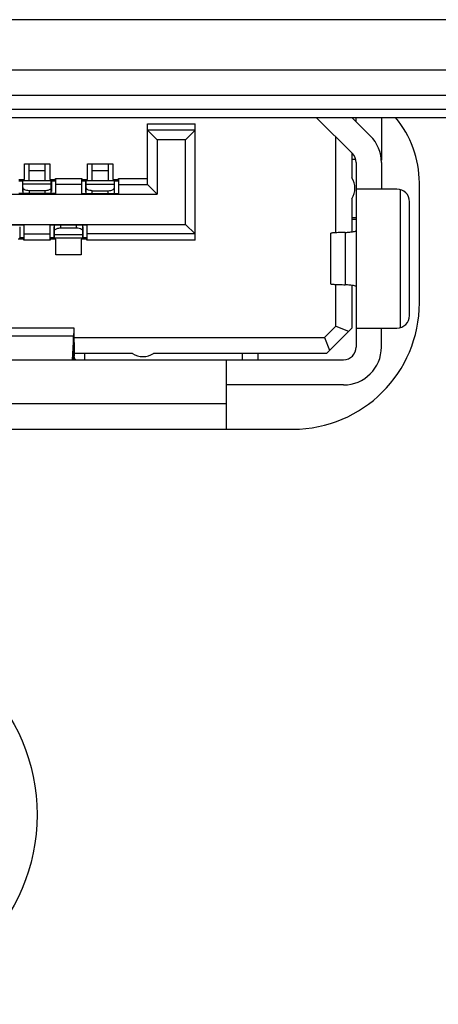
# Model space of a CAD drawing. Extents: x 0 to 4000, y 0 to 3000.
# Drawn here: x 1496 to 1503, y 674 to 690 of the extents above; entities that cross this region are included whole.
import ezdxf

# ---------------------------------------------------------------- set-up
doc = ezdxf.new("R2010")
doc.units = 0
doc.header["$LTSCALE"] = 220
doc.layers.add('00_COMPONENTS', color=7, linetype='CONTINUOUS')

msp = doc.modelspace()

# ---------------------------------------------------------------- linework, layer by layer
at = {"layer": '00_COMPONENTS', "color": 7, "linetype": 'CONTINUOUS'}
for p, q in [((1890.1672, 689.6194), (1256.82, 689.6198)), ((1886.9672, 688.4194), (650.3672, 688.4194)), ((1512.4286, 688.0694), (1420.9058, 688.0694)), ((1501.6587, 687.5009), (1501.0901, 688.0694)), ((1501.6558, 688.0694), (1501.9415, 687.7837)), ((1501.7172, 688.008), (1501.7172, 688.0694)), ((1502.1172, 688.0694), (1502.1172, 687.3994)), ((1498.4172, 687.0094), (1498.4172, 687.9694)), ((1499.1672, 686.1294), (1499.1672, 687.9694)), ((1499.1672, 687.8694), (1498.4172, 687.8694)), ((1498.4172, 687.8694), (1498.5672, 687.7194)), ((1499.0172, 687.7194), (1498.5672, 687.7194)), ((1498.5672, 687.7194), (1498.5672, 686.8594)), ((1499.1672, 687.8694), (1499.0172, 687.7194)), ((1499.0172, 686.3794), (1499.0172, 687.7194)), ((1501.3972, 686.2481), (1501.3972, 687.7623)), ((1501.6472, 687.5123), (1501.6472, 687.1192)), ((1501.7074, 687.4094), (1501.6472, 687.4094)), ((1496.4672, 687.3394), (1496.8672, 687.3394)), ((1496.4672, 687.0894), (1496.4672, 687.3394)), ((1496.8672, 687.3394), (1496.8672, 687.0894)), ((1497.4672, 687.3394), (1497.8672, 687.3394)), ((1497.4672, 687.0894), (1497.4672, 687.3394)), ((1497.5422, 687.0694), (1497.5422, 687.3394)), ((1497.7922, 687.3394), (1497.7922, 687.0694)), ((1497.8672, 687.3394), (1497.8672, 687.0894)), ((1501.7172, 687.3594), (1501.7172, 684.4394)), ((1502.1172, 687.3594), (1502.1172, 686.9394)), ((1496.9572, 687.0895), (1496.9572, 687.1094)), ((1497.3772, 687.1094), (1497.3772, 687.0895)), ((1497.9572, 687.0895), (1497.9572, 687.1094)), ((1496.3772, 687.0894), (1496.4672, 687.0894)), ((1496.8672, 687.0894), (1496.9572, 687.0894)), ((1496.9572, 687.0895), (1496.9572, 686.8694)), ((1497.3772, 687.0094), (1496.9572, 687.0094)), ((1497.3772, 686.8694), (1497.3772, 687.0896)), ((1497.3772, 687.0894), (1497.4672, 687.0894)), ((1497.3772, 687.0694), (1497.4392, 687.0694)), ((1497.4402, 687.0894), (1497.4402, 687.0725)), ((1497.8922, 687.0694), (1497.4422, 687.0694)), ((1497.4422, 686.8694), (1497.4422, 687.0694)), ((1497.4422, 687.017), (1497.8922, 687.017)), ((1497.8672, 687.0894), (1497.9572, 687.0894)), ((1497.8922, 686.8694), (1497.8922, 687.0694)), ((1497.8942, 687.0725), (1497.8942, 687.0894)), ((1497.8953, 687.0694), (1497.9572, 687.0694)), ((1497.9572, 687.0895), (1497.9572, 686.8694)), ((1497.9572, 687.0094), (1498.4172, 687.0094)), ((1498.5672, 686.8594), (1498.4172, 687.0094)), ((1502.3622, 686.9394), (1501.7172, 686.9394)), ((1502.7172, 685.1394), (1502.7172, 687.0394)), ((1487.7672, 686.8594), (1498.5672, 686.8594)), ((1496.9572, 686.8694), (1496.3772, 686.8694)), ((1497.3772, 686.8694), (1497.9572, 686.8694)), ((1497.5422, 686.9135), (1497.7922, 686.9135)), ((1501.6472, 686.7875), (1501.6472, 686.2634)), ((1502.5622, 684.9394), (1502.5622, 686.7394)), ((1501.6472, 686.4894), (1501.7172, 686.4894)), ((1487.3172, 686.3794), (1499.0172, 686.3794)), ((1496.4572, 686.3694), (1495.8772, 686.3694)), ((1496.4572, 686.3694), (1496.4572, 686.1492)), ((1497.4572, 686.3694), (1496.8772, 686.3694)), ((1496.8772, 686.1494), (1496.8772, 686.3694)), ((1496.9422, 686.1695), (1496.9422, 686.3694)), ((1497.0422, 686.3253), (1497.2922, 686.3253)), ((1497.3922, 686.1695), (1497.3922, 686.3694)), ((1497.4572, 686.3694), (1497.4572, 686.1492)), ((1499.1672, 686.2294), (1499.0172, 686.3794)), ((1501.7172, 686.4594), (1501.6472, 686.4594)), ((1496.4572, 686.2294), (1496.8772, 686.2294)), ((1496.9392, 686.1694), (1496.8772, 686.1694)), ((1496.9402, 686.1664), (1496.9402, 686.1494)), ((1496.9422, 686.2219), (1497.3922, 686.2219)), ((1496.9422, 686.1694), (1497.3922, 686.1694)), ((1497.3942, 686.1494), (1497.3942, 686.1664)), ((1497.4572, 686.1694), (1497.3953, 686.1694)), ((1499.1672, 686.2294), (1497.4572, 686.2294)), ((1501.3172, 685.4379), (1501.3172, 686.2409)), ((1496.4572, 686.1494), (1496.3672, 686.1494)), ((1496.4572, 686.1294), (1496.4572, 686.1494)), ((1496.9672, 686.1494), (1496.8772, 686.1494)), ((1496.8772, 686.1493), (1496.8772, 686.1294)), ((1496.9672, 685.8994), (1496.9672, 686.1494)), ((1497.4572, 686.1494), (1497.3672, 686.1494)), ((1497.3672, 686.1494), (1497.3672, 685.8994)), ((1497.4572, 686.1294), (1497.4572, 686.1494)), ((1497.3672, 685.8994), (1496.9672, 685.8994)), ((1501.3972, 684.7723), (1501.3972, 685.4307)), ((1501.6472, 685.4154), (1501.6472, 684.7394)), ((1501.3972, 684.7723), (1501.2144, 684.5894)), ((1501.3972, 684.7723), (1501.5972, 684.6894)), ((1497.2511, 684.7394), (1495.8437, 684.7394)), ((1497.2457, 684.6196), (1497.2232, 684.2394)), ((1501.2472, 684.3394), (1501.6472, 684.7394)), ((1501.7172, 684.7394), (1502.3622, 684.7394)), ((1502.1172, 684.4394), (1502.1172, 684.7394)), ((1497.2565, 684.5894), (1501.2144, 684.5894)), ((1501.2144, 684.5894), (1501.2972, 684.3894)), ((1497.2421, 684.2394), (1497.2457, 684.2995)), ((1497.2595, 684.3003), (1497.2592, 684.3412)), ((1498.1776, 684.3394), (1497.2592, 684.3394)), ((1497.4172, 684.3394), (1497.4172, 684.2394)), ((1501.2472, 684.3394), (1498.5093, 684.3394)), ((1499.9172, 684.2394), (1499.9172, 684.3394)), ((1500.1672, 684.2394), (1500.1672, 684.3394)), ((1485.8172, 684.2394), (1501.5172, 684.2394)), ((1499.6672, 683.1394), (1499.6672, 684.2394)), ((1501.5172, 683.8394), (1499.6672, 683.8394)), ((1486.6172, 683.1394), (1500.7172, 683.1394))]:
    msp.add_line(p, q, dxfattribs=at)
at = {"layer": '00_COMPONENTS', "color": 9, "linetype": 'CONTINUOUS'}
for p, q in [((1887.3672, 688.8194), (649.9672, 688.8194)), ((1512.6159, 688.1992), (1420.7186, 688.1992)), ((1498.4172, 687.9694), (1499.1672, 687.9694)), ((1496.5422, 687.2315), (1496.7922, 687.2315)), ((1496.9572, 687.1094), (1497.3772, 687.1094)), ((1497.5422, 687.2315), (1497.7922, 687.2315)), ((1497.9572, 687.1094), (1498.4172, 687.1094)), ((1496.3772, 687.0725), (1496.4412, 687.0725)), ((1496.4392, 687.0694), (1496.4392, 686.8994)), ((1496.8922, 687.0694), (1496.4422, 687.0694)), ((1496.4422, 686.9653), (1496.4422, 686.8694)), ((1496.8932, 687.0725), (1496.9572, 687.0725)), ((1496.8953, 687.0694), (1496.8953, 686.8994)), ((1497.3772, 687.0725), (1497.4402, 687.0725)), ((1497.4392, 686.8994), (1497.4392, 687.0694)), ((1497.8942, 687.0725), (1497.9572, 687.0725)), ((1497.8953, 686.8994), (1497.8953, 687.0694)), ((1496.5422, 686.9135), (1496.5422, 686.8694)), ((1496.7922, 686.9135), (1496.7922, 686.8694)), ((1497.5422, 686.8694), (1497.5422, 686.9135)), ((1497.7922, 686.8694), (1497.7922, 686.9135)), ((1502.4172, 684.7471), (1502.4172, 686.9317)), ((1496.3953, 686.3394), (1496.3953, 686.1694)), ((1496.9392, 686.1694), (1496.9392, 686.3394)), ((1497.0422, 686.3253), (1497.0422, 686.3694)), ((1497.2922, 686.3253), (1497.2922, 686.3694)), ((1497.3953, 686.1694), (1497.3953, 686.3394)), ((1496.4572, 686.1664), (1496.3932, 686.1664)), ((1496.9402, 686.1664), (1496.8772, 686.1664)), ((1497.4572, 686.1664), (1497.3942, 686.1664)), ((1501.5458, 686.253), (1501.5458, 685.4259)), ((1496.8772, 686.1294), (1496.4572, 686.1294)), ((1499.1672, 686.1294), (1497.4572, 686.1294)), ((1495.8488, 684.6196), (1497.2457, 684.6196)), ((1497.2457, 684.2995), (1497.2457, 684.6196)), ((1499.6672, 683.5394), (1487.6672, 683.5394))]:
    msp.add_line(p, q, dxfattribs=at)
at = {"layer": '00_COMPONENTS', "color": 6, "linetype": 'CONTINUOUS'}
for p, q in [((1496.5422, 687.0694), (1496.5422, 687.3394)), ((1496.7922, 687.3394), (1496.7922, 687.0694)), ((1496.3772, 687.0694), (1496.4392, 687.0694)), ((1496.4412, 687.0894), (1496.4412, 687.0725)), ((1496.4422, 686.9653), (1496.4422, 687.0694)), ((1496.8922, 687.017), (1496.4422, 687.017)), ((1496.8922, 686.8694), (1496.8922, 687.0694)), ((1496.8932, 687.0725), (1496.8932, 687.0894)), ((1496.8953, 687.0694), (1496.9572, 687.0694)), ((1496.7922, 686.9135), (1496.5422, 686.9135)), ((1496.3932, 686.1494), (1496.3932, 686.1664)), ((1496.4572, 686.1694), (1496.3953, 686.1694))]:
    msp.add_line(p, q, dxfattribs=at)
at = {"layer": '00_COMPONENTS', "color": 7, "linetype": 'CONTINUOUS'}
msp.add_circle((1493.6672, 677.0394), 3, dxfattribs=at)
for centre, radius, start, end in [((1501.1172, 687.0394), 1.6, 0, 40.12598), ((1501.5172, 687.3594), 0.6, 360, 45), ((1501.5172, 687.3594), 0.2, 360, 45), ((1501.3972, 686.9533), 0.3, 326.44269, 33.55731), ((1502.3622, 686.7394), 0.2, 0, 90), ((1500.7172, 685.1394), 2, 270, 360), ((1502.3622, 684.9394), 0.2, 270, 360), ((1495.8692, 684.2203), 1.3893, 2.44783, 3.1309), ((1498.3435, 684.5894), 0.3, 236.44269, 303.55731), ((1501.5172, 684.4394), 0.6, 270, 360), ((1501.5172, 684.4394), 0.2, 270, 0), ((1495.005, 684.1838), 2.2543, 1.60321, 2.43694), ((1494.2978, 684.1622), 2.9618, 1.50633, 1.63813)]:
    msp.add_arc(centre, radius, start, end, dxfattribs=at)
at = {"layer": '00_COMPONENTS', "color": 6, "linetype": 'CONTINUOUS'}
for points, knots in [([(1496.5422, 686.9135), (1496.5288, 686.9135), (1496.4927, 686.9162), (1496.4422, 686.9398), (1496.4422, 686.9653)], [0, 0, 0, 0, 0.3464633, 1, 1, 1, 1]), ([(1496.8922, 686.9653), (1496.8922, 686.9586), (1496.8832, 686.938), (1496.8452, 686.9184), (1496.8118, 686.9135), (1496.7922, 686.9135)], [0, 0, 0, 0, 0.166123, 0.5161824, 1, 1, 1, 1])]:
    msp.add_open_spline(points, degree=3, knots=knots, dxfattribs=at)
at = {"layer": '00_COMPONENTS', "color": 7, "linetype": 'CONTINUOUS'}
for points, knots in [([(1497.5422, 686.9135), (1497.5288, 686.9135), (1497.4927, 686.9162), (1497.4422, 686.9398), (1497.4422, 686.9653)], [0, 0, 0, 0, 0.3464627, 1, 1, 1, 1]), ([(1497.7922, 686.9135), (1497.8057, 686.9135), (1497.8418, 686.9163), (1497.8922, 686.9398), (1497.8922, 686.9653)], [0, 0, 0, 0, 0.3463092, 1, 1, 1, 1]), ([(1496.9422, 686.2736), (1496.9422, 686.2803), (1496.9513, 686.3009), (1496.9892, 686.3204), (1497.0227, 686.3253), (1497.0422, 686.3253)], [0, 0, 0, 0, 0.1661303, 0.5162358, 1, 1, 1, 1]), ([(1497.2922, 686.3253), (1497.3057, 686.3253), (1497.3418, 686.3227), (1497.3922, 686.299), (1497.3922, 686.2736)], [0, 0, 0, 0, 0.3464953, 1, 1, 1, 1]), ([(1501.5458, 686.253), (1501.5134, 686.2523), (1501.4572, 686.2507), (1501.3917, 686.2485), (1501.3536, 686.246), (1501.3338, 686.2449), (1501.3248, 686.2428), (1501.3172, 686.2423), (1501.3172, 686.2409)], [0, 0, 0, 0, 0.4236849, 0.7385366, 0.8511749, 0.9325306, 0.9820608, 1, 1, 1, 1]), ([(1501.5458, 686.253), (1501.5701, 686.2548), (1501.6118, 686.2583), (1501.6678, 686.2655), (1501.6968, 686.2717), (1501.7172, 686.2784), (1501.7172, 686.2831)], [0, 0, 0, 0, 0.4160293, 0.7266218, 0.9209745, 1, 1, 1, 1]), ([(1501.3172, 685.4379), (1501.3172, 685.4366), (1501.3248, 685.4361), (1501.3337, 685.434), (1501.3536, 685.4329), (1501.3916, 685.4304), (1501.4572, 685.4281), (1501.5134, 685.4266), (1501.5458, 685.4259)], [0, 0, 0, 0, 0.0179131, 0.067408, 0.1487406, 0.2613709, 0.5762604, 1, 1, 1, 1]), ([(1501.7172, 685.3958), (1501.7172, 685.4004), (1501.6968, 685.4071), (1501.6678, 685.4133), (1501.6118, 685.4205), (1501.5701, 685.4241), (1501.5458, 685.4259)], [0, 0, 0, 0, 0.0790242, 0.2733744, 0.5839688, 1, 1, 1, 1]), ([(1497.2511, 684.7394), (1497.2484, 684.7394), (1497.2517, 684.7231), (1497.2466, 684.706), (1497.2475, 684.6654), (1497.246, 684.6368), (1497.2457, 684.6196)], [0, 0, 0, 0, 0.0654473, 0.2574162, 0.5717705, 1, 1, 1, 1]), ([(1497.2553, 684.6555), (1497.255, 684.6676), (1497.254, 684.6877), (1497.2544, 684.7161), (1497.2511, 684.7281), (1497.2529, 684.7394), (1497.2511, 684.7394)], [0, 0, 0, 0, 0.4307329, 0.7442668, 0.934769, 1, 1, 1, 1]), ([(1497.2592, 684.3412), (1497.259, 684.3727), (1497.2581, 684.4774), (1497.257, 684.5822), (1497.2553, 684.6555)], [0, 0, 0, 0, 0.3002987, 1, 1, 1, 1]), ([(1497.251, 684.3394), (1497.25, 684.3394), (1497.2492, 684.3345), (1497.2468, 684.3233), (1497.2462, 684.3094), (1497.2457, 684.2995)], [0, 0, 0, 0, 0.0725442, 0.2647196, 1, 1, 1, 1]), ([(1497.251, 684.3394), (1497.252, 684.3394), (1497.2528, 684.334), (1497.2553, 684.3219), (1497.2558, 684.3069), (1497.2564, 684.2962)], [0, 0, 0, 0, 0.0722878, 0.2647574, 1, 1, 1, 1]), ([(1497.2789, 684.2394), (1497.2766, 684.2394), (1497.2624, 684.2472), (1497.2608, 684.2652), (1497.2596, 684.2779)], [0, 0, 0, 0, 0.1528727, 1, 1, 1, 1])]:
    msp.add_open_spline(points, degree=3, knots=knots, dxfattribs=at)
at = {"layer": '00_COMPONENTS', "color": 9, "linetype": 'CONTINUOUS'}
for points, knots in [([(1497.4399, 686.8888), (1497.4397, 686.8905), (1497.4393, 686.8941), (1497.4392, 686.8976), (1497.4392, 686.8994)], [0, 0, 0, 0, 0.4956613, 1, 1, 1, 1]), ([(1497.8946, 686.8888), (1497.8948, 686.8905), (1497.8952, 686.8941), (1497.8953, 686.8976), (1497.8953, 686.8994)], [0, 0, 0, 0, 0.4957114, 1, 1, 1, 1])]:
    msp.add_open_spline(points, degree=3, knots=knots, dxfattribs=at)

doc.saveas('drawing.dxf')
